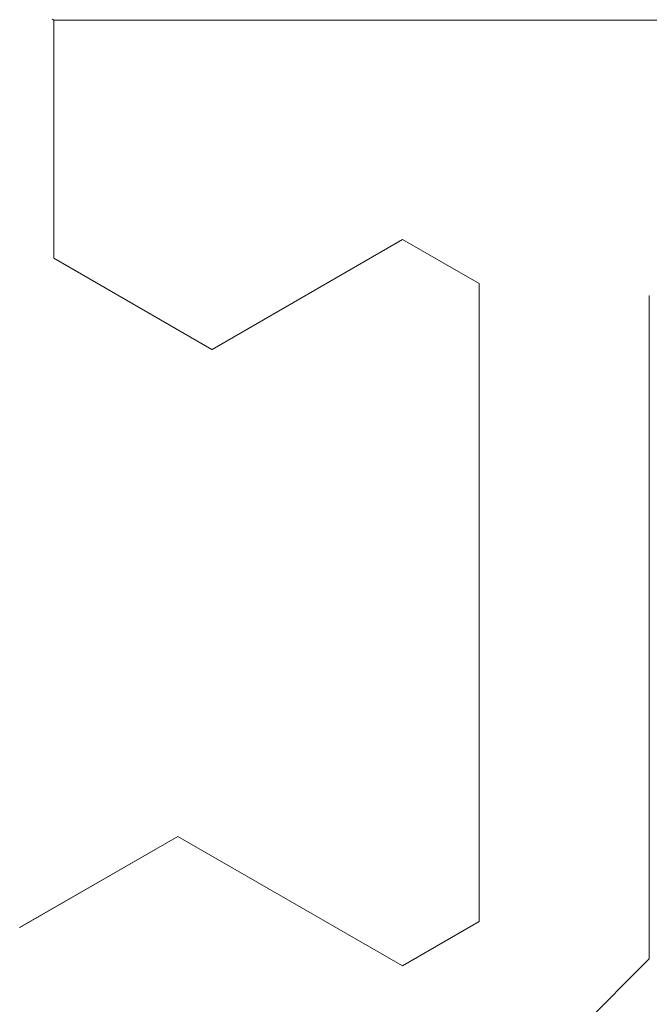
# Model space of a CAD drawing. Extents: x 0 to 171, y -1 to 179.
# Drawn here: x 32 to 32, y 28 to 29 of the extents above; entities that cross this region are included whole.
import ezdxf

# ---------------------------------------------------------------- set-up
doc = ezdxf.new("R2010")
doc.units = 0
doc.header["$MEASUREMENT"] = 0
doc.header["$PDMODE"] = 2
doc.layers.get('0').update_dxf_attribs({"linetype": 'CONTINUOUS'})
doc.layers.get('Defpoints').update_dxf_attribs({"linetype": 'CONTINUOUS'})
doc.layers.add('Dimension', color=2, linetype='CONTINUOUS', lineweight=15)
doc.layers.add('OBJECT DETAIL', color=254, linetype='CONTINUOUS', lineweight=20)
doc.styles.get("Standard").update_dxf_attribs({"font": 'ARIAL.TTF'})
doc.dimstyles.new('Nabco Dimension Arch Style - Autocad', dxfattribs={"dimscale": 7, "dimtxt": 0.125, "dimasz": 0.125, "dimexe": 0.04, "dimexo": 0.04, "dimgap": 0.04, "dimtad": 0, "dimdec": 4, "dimrnd": 2e-05, "dimzin": 4, "dimdsep": 46, "dimlunit": 5, "dimtxsty": 'Standard', "dimcen": 0, "dimclrd": 256, "dimclre": 256, "dimclrt": 256, "dimadec": 1, "dimazin": 1, "dimtm": 1e-09, "dimtfac": 1, "dimtdec": 4, "dimtofl": 0, "dimtmove": 0, "dimatfit": 3, "dimfxl": 0, "dimfrac": 2, "dimtolj": 1, "dimtzin": 4, "dimlwd": -1, "dimlwe": -1, "dimarcsym": 0})

# ---------------------------------------------------------------- blocks, each defined once
blk = doc.blocks.new('*D40')
at = {"layer": 'Defpoints', "color": 0}
for p in [(33.02386, 53.89888), (29.64886, 52.0101), (33.02386, 52.0101), (36.93325, 12.34827), (38.24575, 12.34827), (36.93325, 10.64231)]:
    blk.add_point(p, dxfattribs=at)
at = {"layer": 'Dimension'}
for p, q in [((29.64886, 52.1301), (29.64886, 54.01888)), ((33.02386, 52.1301), (33.02386, 54.01888)), ((30.02386, 53.89888), (30.57867, 53.89888)), ((32.64886, 53.89888), (32.09405, 53.89888)), ((36.93325, 12.22827), (36.93325, 10.52231)), ((38.24575, 12.22827), (38.24575, 10.52231)), ((37.30825, 10.64231), (37.87075, 10.64231)), ((38.24575, 10.64231), (38.64159, 10.64231))]:
    blk.add_line(p, q, dxfattribs=at)
for points in [[(30.02386, 53.96138), (30.02386, 53.83638), (29.64886, 53.89888)], [(32.64886, 53.83638), (32.64886, 53.96138), (33.02386, 53.89888)], [(37.30825, 10.70481), (37.30825, 10.57981), (36.93325, 10.64231)], [(37.87075, 10.70481), (37.87075, 10.57981), (38.24575, 10.64231)]]:
    blk.add_solid(points, dxfattribs=at)
at = {"layer": 'Dimension', "char_height": 0.375, "attachment_point": 5}
for s, insert in [('\\A1;4 1/2', (31.33636, 54.21257)), (' [114]', (31.33636, 53.53869)), ('\\A1;1 3/4 (TYP) [44]', (40.56497, 10.64231))]:
    blk.add_mtext(s, dxfattribs=dict(at, insert=insert))
blk = doc.blocks.new('GLSTOP')
for p, q in [((-0.66738, 0.19707), (-0.66738, 0.77842)), ((-0.58637, 0.37217), (-0.3911, 0.37217)), ((-0.3261, 0.30713), (-0.39111, 0.37217)), ((-0.58988, 0.32217), (-0.60286, 0.29965)), ((-0.58988, 0.32214), (-0.60286, 0.29963)), ((-0.58987, 0.32217), (-0.40208, 0.32217)), ((-0.58987, 0.32214), (-0.40208, 0.32214)), ((-0.38909, 0.29965), (-0.4021, 0.32217)), ((-0.38909, 0.29963), (-0.4021, 0.32214)), ((-0.57052, 0.24362), (-0.60286, 0.29965)), ((-0.57052, 0.24359), (-0.60286, 0.29963)), ((-0.38909, 0.29965), (-0.4272, 0.23361)), ((-0.4272, 0.23359), (-0.38909, 0.29963)), ((-0.59738, 0.19709), (-0.57052, 0.24362)), ((-0.59738, 0.19707), (-0.57052, 0.24359)), ((-0.4272, 0.23361), (-0.40036, 0.18708)), ((-0.4272, 0.23359), (-0.40036, 0.18706)), ((-0.66768, 0.19665), (-0.66738, 0.19709)), ((-0.66738, 0.19709), (-0.59737, 0.19709)), ((-0.66738, 0.19707), (-0.59737, 0.19707))]:
    blk.add_line(p, q)

msp = doc.modelspace()

# ---------------------------------------------------------------- block references
at = {"layer": 'OBJECT DETAIL', "xscale": 0.75, "yscale": 0.75, "zscale": 0.75, "rotation": 270}
msp.add_blockref('GLSTOP', (31.990917, 28.087347), dxfattribs=at)

# ---------------------------------------------------------------- dimensions: what is measured, and where the dimension line sits
at = {"layer": 'Dimension'}
dim = msp.add_linear_dim(base=(36.933247, 10.642314), p1=(38.245747, 12.348272), p2=(36.933247, 12.348272), dimstyle='Nabco Dimension Arch Style - Autocad', override={"dimscale": 3, "dimlfac": 1.333333, "dimpost": ' (TYP)'}, dxfattribs=at)
dim.commit()
dim.dimension.update_dxf_attribs({"geometry": '*D40', "text_midpoint": (40.564971, 10.642314), "dimtype": 160})

doc.saveas('drawing.dxf')
